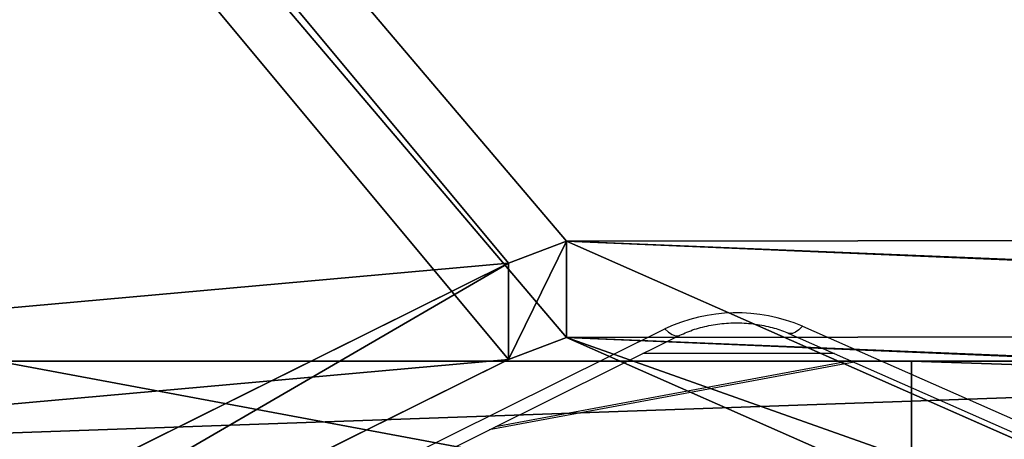
# Model space of a CAD drawing. Units: centimetres. Extents: x -418 to 421, y -376 to 379.
# Drawn here: x -38 to -29, y -103 to -99 of the extents above; entities that cross this region are included whole.
import ezdxf

# ---------------------------------------------------------------- set-up
doc = ezdxf.new("R2010")
doc.units = ezdxf.units.CM
doc.header["$LTSCALE"] = 2.54
doc.layers.get('0').update_dxf_attribs({"true_color": 0xff5454})
doc.layers.add('VP-EQ', color=7, linetype='Continuous', true_color=0x8a3492)

# ---------------------------------------------------------------- blocks, each defined once
blk = doc.blocks.new('Grupuj_107')
at = {"color": 18, "true_color": 0x010101}
for p, q in [((2.8428, 1.2, 3.5047), (45.4611, 1.2, 1.0936)), ((2.8428, 1.2, 3.5047), (45.4611, 1.2, 1.0936)), ((35.4556, 1.2, 67.1605), (27.3959, 1.2, 71.024)), ((35.4556, 1.2, 67.1605), (27.3959, 1.2, 71.024)), ((80.5541, 1.2, 67.9401), (35.4556, 1.2, 67.1605)), ((80.5541, 1.2, 67.9401), (35.4556, 1.2, 67.1605)), ((35.4556, -0.3, 67.1605), (35.4556, 1.2, 67.1605)), ((35.4556, -0.3, 67.1605), (35.4556, 1.2, 67.1605))]:
    blk.add_line(p, q, dxfattribs=at)
at = {"color": 0}
mesh = blk.add_polyface(dxfattribs=at)
corners = [(2.8428, 1.2, 3.5047), (53.7482, 1.2, 4.6819), (45.4611, 1.2, 1.0936), (0.8361, 1.2, 10.1523), (0, 1.2, 67.3436), (35.4556, 1.2, 67.1605), (1.2911, 1.2, 26.2325), (18.7674, 1.2, 67.8603), (27.3959, 1.2, 71.024), (62.4865, 1.2, 1.0919), (80.5541, 1.2, 67.9401), (81.2091, 1.2), (7.0303, 1.2, 19.8612)]
mesh.append_faces([[corners[k] for k in face] for face in [(0, 1, 2), (5, 7, 8), (9, 10, 11)]], dxfattribs={"vtx0": -1, "color": 0})
mesh.append_faces([[corners[k] for k in face] for face in [(4, 5, 6), (10, 6, 5)]], dxfattribs={"vtx0": -1, "vtx1": -1, "color": 0})
mesh.append_faces([[corners[k] for k in face] for face in [(10, 1, 3)]], dxfattribs={"vtx0": -1, "vtx1": -1, "vtx2": -1, "color": 0})
mesh.append_faces([[corners[k] for k in face] for face in [(1, 0, 3), (5, 4, 7), (10, 9, 1), (10, 3, 12), (10, 12, 6)]], dxfattribs={"vtx0": -1, "vtx2": -1, "color": 0})
at = {"color": 18, "true_color": 0x010101}
mesh = blk.add_polyface(dxfattribs=at)
corners = [(45.4611, 1.2, 1.0936), (2.8428, -0.3, 3.5047), (2.8428, 1.2, 3.5047), (45.4611, -0.3, 1.0936)]
mesh.append_faces([[corners[k] for k in face] for face in [(0, 1, 2), (1, 0, 3)]], dxfattribs={"vtx0": -1, "color": 18})
mesh = blk.add_polyface(dxfattribs=at)
corners = [(35.4556, -0.3, 67.1605), (27.3959, 1.2, 71.024), (27.3959, -0.3, 71.024), (35.4556, 1.2, 67.1605)]
mesh.append_faces([[corners[k] for k in face] for face in [(0, 1, 2), (1, 0, 3)]], dxfattribs={"vtx0": -1, "color": 18})
mesh = blk.add_polyface(dxfattribs=at)
corners = [(80.5541, -0.3, 67.9401), (35.4556, 1.2, 67.1605), (35.4556, -0.3, 67.1605), (80.5541, 1.2, 67.9401)]
mesh.append_faces([[corners[k] for k in face] for face in [(0, 1, 2), (1, 0, 3)]], dxfattribs={"vtx0": -1, "color": 18})
blk = doc.blocks.new('Grupuj_41')
at = {"color": 117, "true_color": 0x236c5a}
blk.add_blockref('Grupuj_107', (0, 1.2), dxfattribs=at)
blk = doc.blocks.new('gwiazdyC11Q_WOODEN_LOW')
at = {"color": 0}
blk.add_blockref('Grupuj_41', (-35.6383, 0.4053, -0.6609), dxfattribs=at)
blk = doc.blocks.new('Grupuj_64')
at = {"color": 0}
for p, q in [((69.6071, 53.7264, 1.876), (59.6039, 48.7671, 6.8353)), ((69.6071, 53.7264, 1.876), (59.6039, 48.7671, 6.8353)), ((59.0936, 48.5725, 7.0298), (49.3426, 52.8751, 2.7273)), ((59.0936, 48.5725, 7.0298), (49.3426, 52.8751, 2.7273)), ((69.6071, 52.8779, 1.0275), (59.6039, 47.9186, 5.9868)), ((69.6071, 52.8779, 1.0275), (59.6039, 47.9186, 5.9868)), ((59.0936, 47.724, 6.1813), (49.3426, 52.0266, 1.8788)), ((59.0936, 47.724, 6.1813), (49.3426, 52.0266, 1.8788)), ((59.6039, 48.7671, 6.8353), (59.0936, 48.5725, 7.0298)), ((59.6039, 48.7671, 6.8353), (59.0936, 48.5725, 7.0298)), ((59.6039, 47.9186, 5.9868), (59.0936, 47.724, 6.1813)), ((59.6039, 47.9186, 5.9868), (59.0936, 47.724, 6.1813))]:
    blk.add_line(p, q, dxfattribs=at)
at = {"color": 18, "true_color": 0x010101}
for p, q in [((59.6039, 48.7671, 6.8353), (59.6039, 47.9186, 5.9868)), ((59.6039, 48.7671, 6.8353), (59.6039, 47.9186, 5.9868)), ((59.0936, 48.5725, 7.0298), (59.0936, 47.724, 6.1813)), ((59.0936, 48.5725, 7.0298), (59.0936, 47.724, 6.1813))]:
    blk.add_line(p, q, dxfattribs=at)
at = {"color": 0}
mesh = blk.add_polyface(dxfattribs=at)
corners = [(3.0265, 50.9486, 4.6538), (59.0936, 48.5725, 7.0298), (49.3426, 52.8751, 2.7273), (2.5386, 50.8904, 4.712), (0, 48.5058, 7.0965), (4.7519, 6.5045, 49.0979), (49.3919, 7.353, 48.2494), (49.3919, 6.7305, 48.8719), (49.5109, 6.5179, 49.0845), (49.8116, 6.4338, 49.1686), (39.7066, 0.8485, 54.7538), (50.8919, 6.1648, 49.4376), (50.7242, 5.8625, 49.7399), (50.5116, 6.4338, 49.1686), (69.6071, 53.7264, 1.876), (99.1011, 52.3097, 3.2927), (94.847, 54.7538, 0.8485), (59.6039, 48.7671, 6.8353), (94.1279, 7.353, 48.2494)]
mesh.append_faces([[corners[k] for k in face] for face in [(0, 1, 2), (11, 10, 12), (14, 15, 16)]], dxfattribs={"vtx0": -1, "color": 0})
mesh.append_faces([[corners[k] for k in face] for face in [(5, 6, 4), (6, 5, 7), (7, 5, 8), (8, 5, 9), (15, 17, 18), (18, 4, 6)]], dxfattribs={"vtx0": -1, "vtx1": -1, "color": 0})
mesh.append_faces([[corners[k] for k in face] for face in [(9, 10, 11), (18, 1, 4)]], dxfattribs={"vtx0": -1, "vtx1": -1, "vtx2": -1, "color": 0})
mesh.append_faces([[corners[k] for k in face] for face in [(1, 0, 3), (1, 3, 4), (9, 5, 10), (15, 14, 17), (18, 17, 1)]], dxfattribs={"vtx0": -1, "vtx2": -1, "color": 0})
mesh.append_faces([[corners[k] for k in face] for face in [(11, 13, 9)]], dxfattribs={"vtx2": -1, "color": 0})
mesh = blk.add_polyface(dxfattribs=at)
corners = [(59.0936, 47.724, 6.1813), (3.0265, 50.1001, 3.8053), (49.3426, 52.0266, 1.8788), (2.5386, 50.0419, 3.8634), (0, 47.6573, 6.248), (99.1011, 51.4611, 2.4442), (69.6071, 52.8779, 1.0275), (94.847, 53.9053), (59.6039, 47.9186, 5.9868), (94.1279, 6.5045, 47.4008), (49.3919, 6.5045, 47.4008), (50.8919, 5.3163, 48.589), (49.8116, 5.5852, 48.3201), (50.5116, 5.5852, 48.3201), (4.7519, 5.6559, 48.2494), (49.3919, 5.882, 48.0233), (49.5109, 5.6694, 48.2359), (39.7066, 0, 53.9053), (50.7242, 5.0139, 48.8914)]
mesh.append_faces([[corners[k] for k in face] for face in [(0, 1, 2), (5, 6, 7), (11, 12, 13), (17, 11, 18)]], dxfattribs={"vtx0": -1, "color": 0})
mesh.append_faces([[corners[k] for k in face] for face in [(1, 0, 3), (3, 0, 4), (6, 5, 8), (8, 9, 0), (14, 12, 17)]], dxfattribs={"vtx0": -1, "vtx1": -1, "color": 0})
mesh.append_faces([[corners[k] for k in face] for face in [(0, 9, 4), (17, 12, 11)]], dxfattribs={"vtx0": -1, "vtx1": -1, "vtx2": -1, "color": 0})
mesh.append_faces([[corners[k] for k in face] for face in [(8, 5, 9), (4, 9, 10), (10, 14, 4), (14, 10, 15), (14, 15, 16), (14, 16, 12)]], dxfattribs={"vtx0": -1, "vtx2": -1, "color": 0})
at = {"color": 18, "true_color": 0x010101}
mesh = blk.add_polyface(dxfattribs=at)
corners = [(69.6071, 53.7264, 1.876), (59.6039, 47.9186, 5.9868), (59.6039, 48.7671, 6.8353), (69.6071, 52.8779, 1.0275)]
mesh.append_faces([[corners[k] for k in face] for face in [(0, 1, 2), (1, 0, 3)]], dxfattribs={"vtx0": -1, "color": 18})
mesh = blk.add_polyface(dxfattribs=at)
corners = [(59.0936, 48.5725, 7.0298), (49.3426, 52.0266, 1.8788), (49.3426, 52.8751, 2.7273), (59.0936, 47.724, 6.1813)]
mesh.append_faces([[corners[k] for k in face] for face in [(0, 1, 2), (1, 0, 3)]], dxfattribs={"vtx0": -1, "color": 18})
mesh = blk.add_polyface(dxfattribs=at)
corners = [(59.6039, 48.7671, 6.8353), (59.0936, 47.724, 6.1813), (59.0936, 48.5725, 7.0298), (59.6039, 47.9186, 5.9868)]
mesh.append_faces([[corners[k] for k in face] for face in [(0, 1, 2), (1, 0, 3)]], dxfattribs={"vtx0": -1, "color": 18})
blk = doc.blocks.new('Komponent_15')
at = {"color": 117, "true_color": 0x236c5a}
blk.add_blockref('Grupuj_64', (0, 0), dxfattribs=at)
blk = doc.blocks.new('Grupuj_2')
at = {"color": 0, "rotation": 180}
blk.add_blockref('Komponent_15', (99.1011, 54.7538, 0.7761), dxfattribs=at)
blk = doc.blocks.new('daszekC11Q_WOODEN_LOW')
at = {"color": 0}
blk.add_blockref('Grupuj_2', (-99.3788, -96.4837), dxfattribs=at)
blk = doc.blocks.new('Grupuj_55')
at = {"color": 0}
for name, p in [('daszekC11Q_WOODEN_LOW', (246.103, 213.739, 253.6331)), ('gwiazdyC11Q_WOODEN_LOW', (189.9571, 120.4208, 24.0222))]:
    blk.add_blockref(name, p, dxfattribs=at)
blk = doc.blocks.new('RC1504_')
at = {"color": 0, "linetype": 'Continuous', "lineweight": 25}
for p, q in [((396.8594, 342.3238), (406.7606, 347.2325)), ((407.9744, 347.2555), (417.2034, 343.1833)), ((396.9926, 342.2671), (406.8938, 347.1759)), ((407.8533, 347.1932), (417.0823, 343.1209)), ((408.2587, 347.0143), (406.5679, 347.0143)), ((408.4313, 346.9381), (405.2112, 346.3417)), ((408.4027, 346.9507), (405.2688, 346.3702))]:
    blk.add_line(p, q, dxfattribs=at)
at = {"color": 0, "linetype": 'Continuous', "lineweight": 25, "flags": 128}
for points in [[(406.7606, 347.2325), (406.7942, 347.2027), (406.8265, 347.1822), (406.8562, 347.1718), (406.8823, 347.1718), (406.8934, 347.1756)], [(407.9744, 347.2555), (407.9434, 347.2245), (407.9136, 347.2028), (407.8862, 347.1913), (407.8621, 347.1904), (407.8533, 347.1931)]]:
    blk.add_lwpolyline(points, dxfattribs=at)
at = {"color": 0, "linetype": 'Continuous', "lineweight": 25}
blk.add_arc((407.3931, 345.8942), 1.4802, 66.87523, 115.29653, dxfattribs=at)
blk.add_open_spline([(406.8938, 347.1759), (406.9143, 347.1854), (406.976, 347.2143), (407.0926, 347.252), (407.2441, 347.2802), (407.4021, 347.2888), (407.5596, 347.2777), (407.7074, 347.2477), (407.8027, 347.2151), (407.848, 347.1955), (407.8533, 347.1932)], degree=3, knots=[0, 0, 0, 0, 0.075396, 0.227096, 0.379503, 0.532312, 0.685196, 0.83761, 0.981216, 1, 1, 1, 1], dxfattribs=at)
blk = doc.blocks.new('RC1504_2D')
at = {"layer": 'VP-EQ', "color": 0}
blk.add_blockref('RC1504_', (0, 0), dxfattribs=at)

msp = doc.modelspace()

# ---------------------------------------------------------------- block references
at = {"color": 0}
msp.add_blockref('Grupuj_55', (-219.6152, -225.1812, -0.004), dxfattribs=at)
at = {"layer": 'VP-EQ', "color": 0}
msp.add_blockref('RC1504_2D', (-438.7766, -448.9022), dxfattribs=at)

doc.saveas('drawing.dxf')
